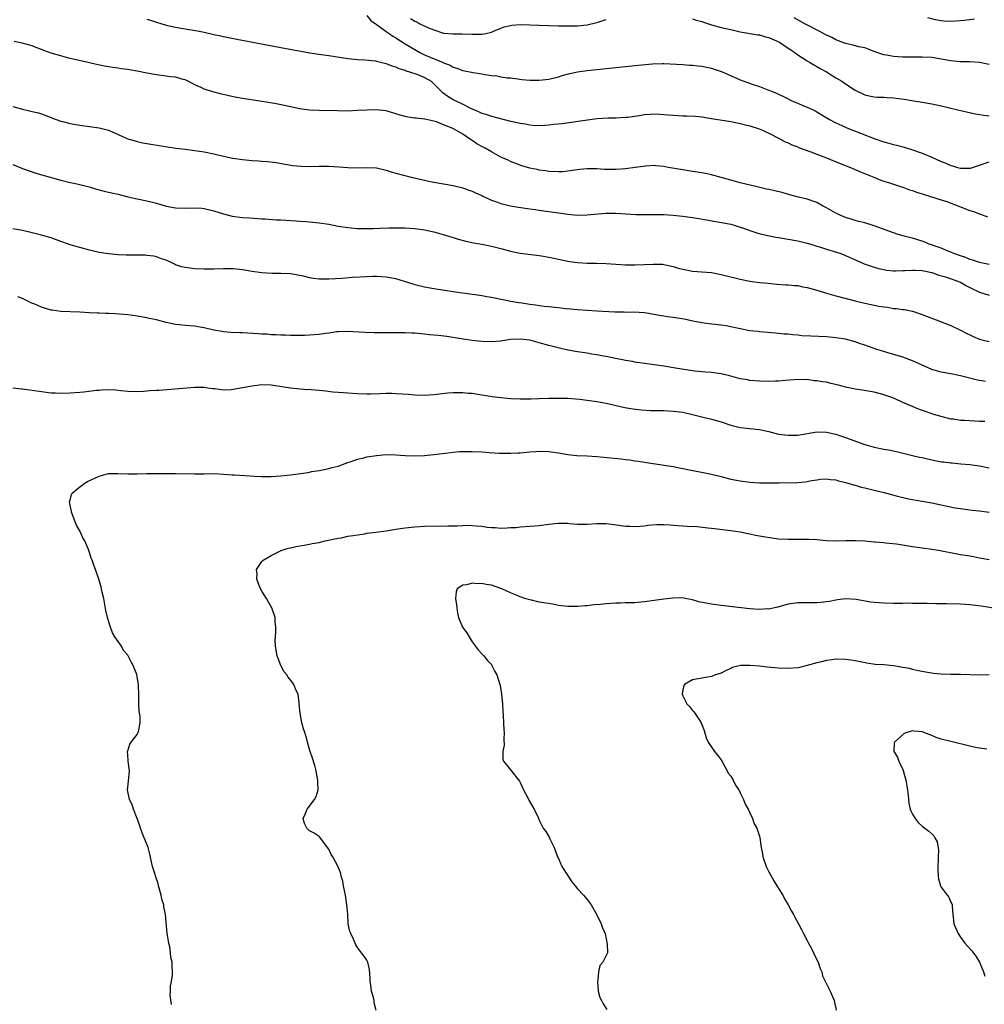
# Model space of a CAD drawing. Units: inches. Extents: x 2500230 to 2502000, y 1494000 to 1497000.
# Drawn here: x 2500826 to 2501028, y 1494406 to 1494612 of the extents above; entities that cross this region are included whole.
import ezdxf

# ---------------------------------------------------------------- set-up
doc = ezdxf.new("R2010")
doc.units = ezdxf.units.IN
doc.header["$MEASUREMENT"] = 0
doc.layers.add('LD24991494_10ft', color=121, linetype='Continuous')

msp = doc.modelspace()

# ---------------------------------------------------------------- linework, layer by layer
at = {"layer": 'LD24991494_10ft'}
for points, elevation in [([(2500899, 1494612.71), (2500899.74, 1494611.74), (2500900.81, 1494611), (2500900.91, 1494610.91), (2500901, 1494610.86), (2500901.43, 1494610.57), (2500903, 1494609.4), (2500903.62, 1494609), (2500904.41, 1494608.41), (2500905, 1494608.08), (2500907, 1494606.79), (2500909, 1494605.6), (2500910.07, 1494605), (2500911, 1494604.55), (2500914.9, 1494602.9), (2500915, 1494602.84), (2500916.35, 1494602.35), (2500917, 1494601.94), (2500917.75, 1494601.75), (2500919, 1494601.26), (2500921.17, 1494600.83), (2500923, 1494600.53), (2500923.61, 1494600.39), (2500925, 1494600.21), (2500926.15, 1494600.15), (2500927, 1494599.96), (2500928.26, 1494599.74), (2500929, 1494599.71), (2500930.52, 1494599.48), (2500931.39, 1494599.39), (2500933, 1494599.25), (2500935, 1494599.24), (2500937, 1494599.46), (2500937.58, 1494599.58), (2500939, 1494599.93), (2500939.81, 1494600.19), (2500941.41, 1494600.59), (2500943, 1494600.96), (2500945, 1494601.28), (2500947, 1494601.49), (2500953, 1494602.05), (2500955, 1494602.26), (2500956.45, 1494602.45), (2500958.67, 1494602.67), (2500960.71, 1494602.71), (2500961, 1494602.7), (2500965, 1494602.49), (2500966.38, 1494602.38), (2500967, 1494602.37), (2500968.2, 1494602.19), (2500969, 1494602.13), (2500969.93, 1494601.93), (2500971, 1494601.72), (2500971.56, 1494601.56), (2500973.05, 1494601.05), (2500977, 1494599.27), (2500977.74, 1494599), (2500978.69, 1494598.69), (2500979.68, 1494598.32), (2500981, 1494597.94), (2500982.78, 1494597.22), (2500983, 1494597.15), (2500983.31, 1494597), (2500984.54, 1494596.54), (2500985, 1494596.32), (2500985.92, 1494595.92), (2500987, 1494595.33), (2500987.64, 1494595), (2500988.6, 1494594.6), (2500989, 1494594.4), (2500990.05, 1494593.95), (2500991, 1494593.58), (2500992.21, 1494593), (2500992.76, 1494592.76), (2500993, 1494592.62), (2500995.67, 1494591), (2500997, 1494590.31), (2500998.23, 1494589.77), (2500999.28, 1494589.28), (2501004.95, 1494587.05), (2501007, 1494586.35), (2501008.08, 1494586.08), (2501009, 1494585.79), (2501009.66, 1494585.66), (2501011.22, 1494585.22), (2501013, 1494584.69), (2501015, 1494583.98), (2501017, 1494583.13), (2501019, 1494582.24), (2501019.93, 1494581.93), (2501021, 1494581.41), (2501021.36, 1494581.36), (2501022.42, 1494581), (2501023, 1494580.84), (2501024.86, 1494580.86), (2501025, 1494580.83), (2501025.14, 1494580.86), (2501027, 1494581.45), (2501029, 1494582.2)], 9490), ([(2500853, 1494611.97), (2500853.75, 1494611.75), (2500855, 1494611.33), (2500857, 1494610.75), (2500859, 1494610.29), (2500861, 1494609.95), (2500863.55, 1494609.55), (2500865, 1494609.25), (2500867, 1494608.8), (2500868.49, 1494608.49), (2500869, 1494608.36), (2500871.79, 1494607.79), (2500881, 1494606.05), (2500887.03, 1494604.97), (2500889.42, 1494604.58), (2500891, 1494604.36), (2500895, 1494603.75), (2500896.37, 1494603.63), (2500897, 1494603.55), (2500898.53, 1494603.47), (2500900.75, 1494603.25), (2500901, 1494603.21), (2500901.85, 1494603), (2500902.76, 1494602.76), (2500903, 1494602.74), (2500904.19, 1494602.19), (2500905, 1494602.02), (2500905.65, 1494601.65), (2500907, 1494601.3), (2500907.2, 1494601.2), (2500907.9, 1494601), (2500909.61, 1494600.39), (2500911, 1494599.82), (2500912.38, 1494599), (2500913, 1494598.49), (2500914.73, 1494596.73), (2500915.9, 1494595.9), (2500917, 1494595.21), (2500917.15, 1494595.15), (2500917.42, 1494595), (2500919, 1494594.23), (2500920.6, 1494593.4), (2500921.5, 1494593), (2500922.58, 1494592.58), (2500923, 1494592.34), (2500924.06, 1494592.06), (2500925, 1494591.71), (2500929, 1494590.7), (2500929.42, 1494590.58), (2500931, 1494590.24), (2500932.12, 1494590.12), (2500933, 1494589.88), (2500934.23, 1494589.77), (2500936.18, 1494589.82), (2500937, 1494589.91), (2500938.05, 1494590.05), (2500939.79, 1494590.21), (2500945.05, 1494590.95), (2500947, 1494591.2), (2500949.38, 1494591.38), (2500951, 1494591.39), (2500953, 1494591.47), (2500953.53, 1494591.53), (2500955.86, 1494591.86), (2500957, 1494592.07), (2500958.12, 1494592.12), (2500959, 1494592.19), (2500960.11, 1494592.11), (2500961, 1494592.08), (2500961.98, 1494591.98), (2500963, 1494591.91), (2500965, 1494591.81), (2500965.79, 1494591.79), (2500967.68, 1494591.68), (2500969, 1494591.54), (2500971, 1494591.25), (2500975, 1494590.6), (2500977, 1494590.18), (2500978.08, 1494589.92), (2500979, 1494589.67), (2500980.92, 1494589.08), (2500981.14, 1494589), (2500983, 1494588.17), (2500985.29, 1494587), (2500986.38, 1494586.38), (2500987, 1494586.13), (2500987.75, 1494585.75), (2500989, 1494585.3), (2500989.2, 1494585.2), (2500991.74, 1494584.26), (2500993, 1494583.75), (2500995.01, 1494583), (2500997.86, 1494581.86), (2501000.06, 1494581), (2501002.1, 1494580.1), (2501003.52, 1494579.52), (2501004.9, 1494579), (2501006.37, 1494578.37), (2501007, 1494578.14), (2501008.21, 1494577.79), (2501009, 1494577.5), (2501010.9, 1494576.9), (2501011, 1494576.88), (2501012.34, 1494576.34), (2501013, 1494576.16), (2501013.84, 1494575.84), (2501015, 1494575.46), (2501016.58, 1494575), (2501019, 1494574.26), (2501020.14, 1494573.86), (2501025, 1494571.99), (2501025.77, 1494571.77), (2501027, 1494571.28), (2501027.23, 1494571.23), (2501028.68, 1494570.68)], 9500), ([(2500908.11, 1494612.11), (2500909, 1494611.52), (2500909.39, 1494611.39), (2500910.06, 1494611), (2500911.84, 1494610.16), (2500913, 1494609.72), (2500915, 1494609.08), (2500917, 1494608.89), (2500918.9, 1494608.9), (2500921, 1494608.82), (2500923, 1494608.83), (2500923.86, 1494609), (2500925, 1494609.27), (2500925.43, 1494609.43), (2500927, 1494610.09), (2500927.65, 1494610.35), (2500929, 1494610.67), (2500929.29, 1494610.71), (2500931, 1494610.85), (2500933, 1494610.8), (2500935, 1494610.7), (2500937, 1494610.62), (2500939, 1494610.57), (2500941, 1494610.55), (2500943, 1494610.58), (2500945, 1494610.76), (2500947, 1494611.24), (2500947.34, 1494611.34), (2500949, 1494611.93)], 9480), ([(2500967, 1494612.06), (2500967.79, 1494611.79), (2500969, 1494611.48), (2500969.35, 1494611.35), (2500971, 1494610.81), (2500973, 1494610.25), (2500973.99, 1494610.01), (2500975, 1494609.8), (2500977, 1494609.33), (2500980.68, 1494608.68), (2500981, 1494608.68), (2500982.28, 1494608.28), (2500983, 1494608.17), (2500985.17, 1494607.17), (2500987, 1494605.92), (2500987.57, 1494605.57), (2500988.4, 1494605), (2500989, 1494604.53), (2500991, 1494603.27), (2500991.47, 1494603), (2500992.4, 1494602.4), (2500993, 1494602.09), (2500993.69, 1494601.69), (2500995, 1494600.99), (2500997, 1494599.74), (2500998.24, 1494599), (2500999, 1494598.46), (2501001, 1494597.16), (2501003, 1494596.19), (2501003.97, 1494595.97), (2501005, 1494595.77), (2501005.71, 1494595.71), (2501007, 1494595.67), (2501007.61, 1494595.61), (2501009, 1494595.53), (2501011.25, 1494595.25), (2501012.82, 1494595), (2501015, 1494594.62), (2501017, 1494594.27), (2501019, 1494593.88), (2501021, 1494593.41), (2501024.53, 1494592.53), (2501026.18, 1494592.18), (2501027, 1494592.06), (2501027.89, 1494591.89), (2501029, 1494591.75)], 9480), ([(2501029, 1494602.53), (2501027, 1494602.93), (2501025, 1494603.03), (2501022.93, 1494603.07), (2501021, 1494603.27), (2501019, 1494603.63), (2501017, 1494603.94), (2501015, 1494604.05), (2501011.96, 1494604.04), (2501011, 1494604.05), (2501009, 1494604.16), (2501007.57, 1494604.43), (2501007, 1494604.51), (2501005.57, 1494605), (2501005, 1494605.21), (2501003.73, 1494605.73), (2501003, 1494605.95), (2501001.8, 1494606.2), (2501000.56, 1494606.56), (2500999, 1494606.91), (2500997, 1494607.66), (2500996.11, 1494608.11), (2500995, 1494608.64), (2500993.47, 1494609.47), (2500990.49, 1494611), (2500988.24, 1494612.24)], 9470), ([(2501025.97, 1494611.97), (2501025, 1494611.82), (2501023.69, 1494611.69), (2501023, 1494611.6), (2501021, 1494611.49), (2501019.56, 1494611.56), (2501019, 1494611.61), (2501017.81, 1494611.81), (2501016.22, 1494612.22)], 9460), ([(2501029, 1494560.74), (2501027.61, 1494561), (2501027, 1494561.14), (2501025.62, 1494561.62), (2501025, 1494561.79), (2501024.17, 1494562.17), (2501023, 1494562.52), (2501021.64, 1494563), (2501021, 1494563.29), (2501020.56, 1494563.44), (2501019, 1494564.12), (2501017.29, 1494564.71), (2501017, 1494564.83), (2501016.48, 1494565), (2501015.45, 1494565.45), (2501013, 1494566.2), (2501012.34, 1494566.34), (2501011, 1494566.72), (2501010.77, 1494566.77), (2501010.03, 1494567), (2501009, 1494567.36), (2501005, 1494568.83), (2501003, 1494569.42), (2501001.71, 1494569.71), (2501001, 1494569.92), (2501000.2, 1494570.2), (2500999, 1494570.56), (2500998.01, 1494571), (2500997.33, 1494571.33), (2500997, 1494571.47), (2500995, 1494572.59), (2500994.17, 1494573), (2500993, 1494573.66), (2500991, 1494574.37), (2500989.19, 1494574.81), (2500987.31, 1494575.3), (2500985.74, 1494575.74), (2500984.13, 1494576.13), (2500983, 1494576.38), (2500982.5, 1494576.5), (2500980.28, 1494577), (2500977, 1494577.78), (2500975, 1494578.32), (2500973, 1494578.91), (2500971, 1494579.45), (2500969.73, 1494579.73), (2500968.01, 1494579.99), (2500967, 1494580.17), (2500965, 1494580.48), (2500961.95, 1494581), (2500961, 1494581.19), (2500959.37, 1494581.37), (2500959, 1494581.39), (2500957.3, 1494581.3), (2500955.04, 1494580.96), (2500953, 1494580.69), (2500951, 1494580.56), (2500949.41, 1494580.59), (2500948.55, 1494580.55), (2500947, 1494580.69), (2500946.68, 1494580.68), (2500945, 1494580.73), (2500943.46, 1494580.54), (2500942.45, 1494580.45), (2500941, 1494580.2), (2500939.89, 1494580.11), (2500939, 1494580.08), (2500937, 1494580.18), (2500936.27, 1494580.27), (2500935, 1494580.45), (2500934.54, 1494580.54), (2500933, 1494580.88), (2500931.33, 1494581.33), (2500929.87, 1494581.87), (2500929, 1494582.22), (2500928.49, 1494582.49), (2500927, 1494583.18), (2500925, 1494584.23), (2500923.7, 1494585), (2500923, 1494585.35), (2500921.92, 1494585.92), (2500921, 1494586.61), (2500920.74, 1494586.74), (2500920.45, 1494587), (2500919, 1494587.93), (2500917.21, 1494589), (2500916.8, 1494589.2), (2500915, 1494589.92), (2500913.49, 1494590.51), (2500913, 1494590.66), (2500911.07, 1494591.07), (2500911, 1494591.11), (2500909.26, 1494591.26), (2500909, 1494591.32), (2500907.53, 1494591.53), (2500907, 1494591.63), (2500905.93, 1494591.93), (2500905, 1494592.23), (2500903, 1494592.81), (2500901, 1494593.04), (2500899, 1494592.99), (2500897, 1494592.87), (2500895, 1494592.79), (2500892.8, 1494592.8), (2500889, 1494592.87), (2500887, 1494592.97), (2500885, 1494593.24), (2500883, 1494593.66), (2500882.14, 1494593.86), (2500879.67, 1494594.33), (2500877, 1494594.77), (2500873, 1494595.39), (2500871, 1494595.78), (2500868.4, 1494596.4), (2500866.81, 1494596.81), (2500865.26, 1494597.26), (2500865, 1494597.36), (2500864.32, 1494597.68), (2500863, 1494598.28), (2500861.66, 1494599), (2500861, 1494599.3), (2500860.62, 1494599.38), (2500859, 1494599.83), (2500857.96, 1494599.96), (2500857, 1494600.05), (2500855, 1494600.31), (2500853, 1494600.68), (2500851, 1494601.08), (2500849.36, 1494601.36), (2500849, 1494601.43), (2500847.63, 1494601.63), (2500847, 1494601.75), (2500845.88, 1494601.88), (2500845, 1494602.04), (2500844.16, 1494602.16), (2500842.49, 1494602.49), (2500841, 1494602.84), (2500840.37, 1494603), (2500837, 1494603.76), (2500835.95, 1494604.05), (2500835, 1494604.28), (2500833, 1494604.88), (2500831.44, 1494605.44), (2500831, 1494605.64), (2500830.01, 1494606.01), (2500829, 1494606.38), (2500826.93, 1494606.93), (2500825.3, 1494607.3)], 9510), ([(2500825, 1494593.76), (2500827, 1494593.16), (2500828.78, 1494592.78), (2500829, 1494592.69), (2500830.38, 1494592.38), (2500831, 1494592.17), (2500833, 1494591.44), (2500833.3, 1494591.3), (2500835, 1494590.69), (2500835.4, 1494590.6), (2500837, 1494590.15), (2500839, 1494589.81), (2500841, 1494589.57), (2500843, 1494589.29), (2500844.17, 1494589), (2500845, 1494588.76), (2500849, 1494587), (2500850.54, 1494586.54), (2500851, 1494586.41), (2500852.15, 1494586.15), (2500853.83, 1494585.83), (2500855.56, 1494585.56), (2500859.06, 1494585.06), (2500861, 1494584.8), (2500863, 1494584.54), (2500865, 1494584.24), (2500867, 1494583.85), (2500869, 1494583.39), (2500870.97, 1494582.97), (2500873, 1494582.64), (2500875, 1494582.43), (2500876.36, 1494582.36), (2500877, 1494582.3), (2500878.22, 1494582.22), (2500880.01, 1494582.01), (2500883.44, 1494581.44), (2500885.27, 1494581.27), (2500887.23, 1494581.23), (2500889, 1494581.26), (2500891, 1494581.26), (2500893.15, 1494581.15), (2500895.02, 1494580.98), (2500897.09, 1494580.91), (2500899, 1494580.98), (2500901, 1494580.89), (2500903, 1494580.41), (2500904.08, 1494580.08), (2500905, 1494579.82), (2500908.2, 1494579), (2500909.23, 1494578.77), (2500911, 1494578.34), (2500911.83, 1494578.17), (2500913, 1494577.9), (2500917, 1494577.2), (2500919, 1494576.74), (2500920.28, 1494576.28), (2500921, 1494576.04), (2500921.7, 1494575.7), (2500923, 1494575.11), (2500923.2, 1494575), (2500925, 1494574.15), (2500926.27, 1494573.73), (2500927, 1494573.44), (2500928.97, 1494572.97), (2500930.69, 1494572.69), (2500933, 1494572.35), (2500934.2, 1494572.2), (2500935, 1494572.06), (2500935.95, 1494571.95), (2500939, 1494571.53), (2500941, 1494571.22), (2500943, 1494571.03), (2500945, 1494571.09), (2500947.33, 1494571.33), (2500949, 1494571.44), (2500949.46, 1494571.46), (2500951, 1494571.45), (2500955.2, 1494571.2), (2500957.17, 1494571.17), (2500959, 1494571.18), (2500961, 1494571.14), (2500963, 1494571.03), (2500965, 1494570.84), (2500967.51, 1494570.49), (2500969.92, 1494570.08), (2500975, 1494569.13), (2500975.49, 1494569), (2500977, 1494568.54), (2500977.7, 1494568.3), (2500979, 1494567.81), (2500980.69, 1494567.31), (2500981.15, 1494567.15), (2500981.85, 1494567), (2500982.77, 1494566.77), (2500984.44, 1494566.44), (2500985, 1494566.37), (2500986.17, 1494566.17), (2500987, 1494566.05), (2500989, 1494565.7), (2500991, 1494565.22), (2500991.73, 1494565), (2500993, 1494564.58), (2500993.58, 1494564.42), (2500995, 1494563.93), (2500996.45, 1494563.55), (2500998.03, 1494563), (2500999, 1494562.63), (2500999.65, 1494562.35), (2501001.49, 1494561.49), (2501002.89, 1494560.89), (2501004.36, 1494560.36), (2501005, 1494560.17), (2501005.93, 1494559.93), (2501007, 1494559.67), (2501007.58, 1494559.58), (2501009, 1494559.42), (2501009.41, 1494559.41), (2501011, 1494559.47), (2501011.47, 1494559.47), (2501013, 1494559.58), (2501013.53, 1494559.53), (2501015, 1494559.48), (2501015.38, 1494559.38), (2501017, 1494559.07), (2501017.23, 1494559), (2501018.52, 1494558.52), (2501019.86, 1494558.14), (2501022.99, 1494557.01), (2501024.25, 1494556.25), (2501025, 1494555.92), (2501027, 1494554.96), (2501029, 1494554.31)], 9520), ([(2500825, 1494581.61), (2500827, 1494580.81), (2500829.8, 1494579.8), (2500835, 1494578.37), (2500837, 1494577.87), (2500837.72, 1494577.72), (2500839, 1494577.43), (2500840.95, 1494576.95), (2500842.5, 1494576.5), (2500844.07, 1494576.07), (2500845, 1494575.87), (2500845.69, 1494575.69), (2500847, 1494575.4), (2500849, 1494574.87), (2500851, 1494574.42), (2500853, 1494574.03), (2500855, 1494573.51), (2500857, 1494572.92), (2500859, 1494572.59), (2500861, 1494572.53), (2500863, 1494572.55), (2500864.47, 1494572.47), (2500865, 1494572.42), (2500867, 1494571.95), (2500869, 1494571.32), (2500870.86, 1494570.86), (2500873, 1494570.57), (2500874.44, 1494570.45), (2500877, 1494570.28), (2500877.75, 1494570.25), (2500880.09, 1494570.09), (2500881, 1494570.05), (2500882.01, 1494569.99), (2500884.17, 1494569.83), (2500885, 1494569.78), (2500886.32, 1494569.68), (2500887, 1494569.65), (2500887.6, 1494569.6), (2500889, 1494569.45), (2500891, 1494569.13), (2500893, 1494568.76), (2500895, 1494568.44), (2500897, 1494568.25), (2500899, 1494568.22), (2500900.27, 1494568.27), (2500901.65, 1494568.35), (2500903.61, 1494568.39), (2500907, 1494568.37), (2500909, 1494568.28), (2500911, 1494568), (2500913, 1494567.53), (2500914.91, 1494567), (2500916.5, 1494566.5), (2500917, 1494566.36), (2500918.04, 1494566.04), (2500919.63, 1494565.63), (2500921.29, 1494565.29), (2500923, 1494564.99), (2500925, 1494564.59), (2500925.57, 1494564.43), (2500927, 1494564.06), (2500929, 1494563.49), (2500931, 1494563.09), (2500935, 1494562.62), (2500935.45, 1494562.55), (2500937, 1494562.27), (2500938.04, 1494562.04), (2500941, 1494561.43), (2500941.39, 1494561.39), (2500943, 1494561.13), (2500945, 1494561.01), (2500947, 1494560.99), (2500949, 1494560.92), (2500951, 1494560.78), (2500953, 1494560.69), (2500955, 1494560.69), (2500957, 1494560.73), (2500958.81, 1494560.81), (2500960.77, 1494560.77), (2500961, 1494560.75), (2500963, 1494560.33), (2500964, 1494560), (2500965, 1494559.73), (2500967, 1494559.35), (2500969, 1494559.21), (2500971, 1494559.04), (2500973, 1494558.67), (2500977, 1494557.66), (2500979, 1494557.25), (2500981, 1494556.99), (2500982.81, 1494556.81), (2500984.65, 1494556.65), (2500986.51, 1494556.51), (2500987, 1494556.49), (2500988.36, 1494556.36), (2500989, 1494556.32), (2500990.1, 1494556.1), (2500991, 1494555.96), (2500991.73, 1494555.73), (2500993, 1494555.39), (2500995, 1494554.76), (2500997, 1494554.19), (2501001, 1494553.12), (2501003, 1494552.64), (2501005.95, 1494552.05), (2501007, 1494551.87), (2501007.79, 1494551.79), (2501009, 1494551.56), (2501009.57, 1494551.57), (2501011, 1494551.33), (2501011.32, 1494551.32), (2501012.98, 1494550.98), (2501015, 1494550.32), (2501015.91, 1494549.91), (2501017, 1494549.54), (2501018.85, 1494548.85), (2501021, 1494547.97), (2501023, 1494547.04), (2501024.34, 1494546.35), (2501025, 1494546.02), (2501025.7, 1494545.7), (2501027, 1494545.14), (2501027.48, 1494545), (2501029, 1494544.63)], 9530), ([(2501028.27, 1494536.27), (2501026.56, 1494536.56), (2501023, 1494537.51), (2501021, 1494537.9), (2501019, 1494538.24), (2501017, 1494538.79), (2501015, 1494539.69), (2501014.14, 1494540.14), (2501013, 1494540.63), (2501011, 1494541.36), (2501007.64, 1494542.36), (2501007, 1494542.54), (2501005.51, 1494543), (2501003, 1494543.88), (2501002.14, 1494544.14), (2501001, 1494544.56), (2500999, 1494545.12), (2500997, 1494545.44), (2500995, 1494545.6), (2500991.73, 1494545.73), (2500989.86, 1494545.86), (2500989, 1494545.95), (2500988.02, 1494546.02), (2500987, 1494546.15), (2500986.2, 1494546.2), (2500985, 1494546.32), (2500984.36, 1494546.36), (2500981, 1494546.65), (2500980.71, 1494546.71), (2500979, 1494546.9), (2500977, 1494547.27), (2500975, 1494547.73), (2500974.08, 1494547.92), (2500973, 1494548.08), (2500971.77, 1494548.23), (2500971, 1494548.28), (2500969, 1494548.52), (2500967.1, 1494548.9), (2500965.3, 1494549.3), (2500963, 1494549.64), (2500961.78, 1494549.78), (2500961, 1494549.93), (2500960.06, 1494550.06), (2500959, 1494550.29), (2500957, 1494550.61), (2500954.75, 1494550.75), (2500953, 1494550.74), (2500952.76, 1494550.76), (2500951, 1494550.79), (2500950.81, 1494550.81), (2500947, 1494550.98), (2500945, 1494551.1), (2500943, 1494551.27), (2500941.43, 1494551.43), (2500940.51, 1494551.49), (2500939, 1494551.67), (2500938.27, 1494551.73), (2500937, 1494551.9), (2500936.01, 1494551.99), (2500934.24, 1494552.24), (2500933, 1494552.39), (2500931.36, 1494552.64), (2500930.71, 1494552.71), (2500929.06, 1494553), (2500925, 1494553.84), (2500924.01, 1494553.99), (2500923, 1494554.19), (2500921.61, 1494554.39), (2500921, 1494554.5), (2500917, 1494555.03), (2500915.29, 1494555.29), (2500913, 1494555.65), (2500911, 1494556.03), (2500909, 1494556.52), (2500908.63, 1494556.63), (2500905, 1494557.75), (2500903, 1494558.12), (2500901, 1494558.2), (2500900.2, 1494558.2), (2500899, 1494558.15), (2500896, 1494558), (2500893.82, 1494557.82), (2500891, 1494557.66), (2500890.31, 1494557.69), (2500889, 1494557.69), (2500887.82, 1494557.82), (2500887, 1494557.96), (2500885.72, 1494558.28), (2500883, 1494558.78), (2500881, 1494558.86), (2500879.16, 1494558.84), (2500877, 1494558.97), (2500875, 1494559.26), (2500873, 1494559.62), (2500871, 1494559.84), (2500869, 1494559.83), (2500867, 1494559.74), (2500865, 1494559.73), (2500863, 1494559.83), (2500861.95, 1494559.95), (2500861, 1494560.09), (2500860.26, 1494560.26), (2500859, 1494560.69), (2500858.78, 1494560.78), (2500858.34, 1494561), (2500857, 1494561.62), (2500856.06, 1494561.94), (2500855, 1494562.35), (2500854.47, 1494562.47), (2500853, 1494562.64), (2500852.67, 1494562.67), (2500851, 1494562.7), (2500848.7, 1494562.7), (2500847, 1494562.76), (2500845, 1494562.93), (2500843, 1494563.26), (2500841, 1494563.72), (2500839, 1494564.26), (2500837, 1494564.86), (2500835.41, 1494565.41), (2500835, 1494565.57), (2500833.93, 1494565.93), (2500833, 1494566.29), (2500832.43, 1494566.43), (2500831, 1494566.87), (2500829, 1494567.36), (2500827, 1494567.8), (2500825, 1494568.15)], 9540), ([(2501028.09, 1494527.91), (2501027, 1494527.96), (2501025.97, 1494528.03), (2501025, 1494528.06), (2501023.84, 1494528.16), (2501023, 1494528.18), (2501021.59, 1494528.41), (2501021, 1494528.45), (2501019, 1494528.96), (2501017.43, 1494529.43), (2501015.93, 1494529.93), (2501014.48, 1494530.48), (2501011, 1494531.93), (2501009.35, 1494532.65), (2501008.46, 1494533), (2501007, 1494533.5), (2501006.3, 1494533.7), (2501005, 1494534.05), (2501004.18, 1494534.18), (2501002.48, 1494534.48), (2501001, 1494534.68), (2501000.76, 1494534.76), (2500999.68, 1494535), (2500999, 1494535.13), (2500997.54, 1494535.54), (2500995.9, 1494535.9), (2500995, 1494536.13), (2500994.2, 1494536.2), (2500993, 1494536.47), (2500992.47, 1494536.47), (2500991, 1494536.68), (2500990.66, 1494536.66), (2500989, 1494536.68), (2500986.48, 1494536.48), (2500985, 1494536.38), (2500984.36, 1494536.36), (2500983, 1494536.33), (2500981, 1494536.37), (2500979, 1494536.52), (2500978.61, 1494536.61), (2500977, 1494536.88), (2500975, 1494537.42), (2500974.47, 1494537.53), (2500973, 1494537.91), (2500971.99, 1494538.01), (2500971, 1494538.16), (2500969.77, 1494538.23), (2500967.53, 1494538.47), (2500967, 1494538.54), (2500963.91, 1494539), (2500961, 1494539.51), (2500959, 1494539.79), (2500957, 1494540.04), (2500955, 1494540.34), (2500954.46, 1494540.46), (2500953, 1494540.7), (2500952.75, 1494540.75), (2500950.9, 1494541.1), (2500949, 1494541.52), (2500948.39, 1494541.61), (2500947, 1494541.9), (2500945.97, 1494542.03), (2500945, 1494542.19), (2500943, 1494542.46), (2500941, 1494542.84), (2500939.25, 1494543.25), (2500937, 1494543.83), (2500935, 1494544.38), (2500934.5, 1494544.5), (2500933, 1494544.92), (2500931, 1494545.17), (2500929, 1494545.04), (2500927, 1494544.71), (2500925, 1494544.58), (2500923, 1494544.68), (2500921, 1494544.87), (2500919.13, 1494545.13), (2500915.65, 1494545.66), (2500913.88, 1494545.88), (2500913, 1494545.99), (2500912.07, 1494546.07), (2500911, 1494546.21), (2500910.23, 1494546.23), (2500909, 1494546.36), (2500908.36, 1494546.36), (2500907, 1494546.45), (2500906.44, 1494546.44), (2500905, 1494546.47), (2500903, 1494546.46), (2500900.48, 1494546.48), (2500898.55, 1494546.55), (2500895, 1494546.77), (2500893, 1494546.68), (2500892.65, 1494546.65), (2500891, 1494546.4), (2500890.33, 1494546.33), (2500889, 1494546.14), (2500885.92, 1494545.92), (2500885, 1494545.91), (2500883.88, 1494545.88), (2500883, 1494545.89), (2500881.94, 1494545.94), (2500881, 1494545.94), (2500880.05, 1494546.05), (2500879, 1494546.05), (2500878.15, 1494546.15), (2500877, 1494546.18), (2500876.25, 1494546.25), (2500873, 1494546.44), (2500872.44, 1494546.44), (2500870.53, 1494546.53), (2500869, 1494546.67), (2500868.72, 1494546.72), (2500866.97, 1494547.03), (2500865, 1494547.48), (2500863.72, 1494547.72), (2500863, 1494547.83), (2500861, 1494548.02), (2500859.84, 1494548.16), (2500859, 1494548.23), (2500857, 1494548.65), (2500855, 1494549.16), (2500853.47, 1494549.47), (2500853, 1494549.59), (2500851.78, 1494549.78), (2500851, 1494549.96), (2500850.07, 1494550.07), (2500849, 1494550.24), (2500846.43, 1494550.43), (2500845, 1494550.47), (2500844.51, 1494550.51), (2500843, 1494550.55), (2500842.59, 1494550.59), (2500841, 1494550.67), (2500839, 1494550.79), (2500835, 1494550.95), (2500833.18, 1494551.18), (2500833, 1494551.21), (2500831, 1494551.8), (2500829.58, 1494552.42), (2500828.74, 1494552.74), (2500828.26, 1494553), (2500827, 1494553.62), (2500826.03, 1494553.97)], 9550), ([(2500825, 1494534.97), (2500826.78, 1494534.78), (2500827, 1494534.76), (2500831, 1494534.18), (2500831.94, 1494534.06), (2500833, 1494533.96), (2500833.94, 1494533.94), (2500835, 1494533.88), (2500837, 1494533.92), (2500839, 1494534.06), (2500839.86, 1494534.14), (2500842.46, 1494534.46), (2500843, 1494534.52), (2500843.47, 1494534.53), (2500845, 1494534.61), (2500846.53, 1494534.53), (2500847.58, 1494534.42), (2500849, 1494534.28), (2500851, 1494534.23), (2500852.27, 1494534.26), (2500853, 1494534.32), (2500853.61, 1494534.39), (2500855, 1494534.47), (2500855.48, 1494534.52), (2500863, 1494535.12), (2500865, 1494535.11), (2500865.75, 1494535), (2500866.82, 1494534.82), (2500867.19, 1494534.81), (2500869, 1494534.59), (2500870.64, 1494534.64), (2500873.01, 1494535.01), (2500875, 1494535.38), (2500877, 1494535.65), (2500879, 1494535.6), (2500883, 1494534.95), (2500885, 1494534.78), (2500886.65, 1494534.65), (2500887, 1494534.67), (2500887.35, 1494534.65), (2500889, 1494534.5), (2500890.37, 1494534.37), (2500891.84, 1494534.16), (2500893, 1494534.07), (2500894.03, 1494533.97), (2500895, 1494533.93), (2500897, 1494533.81), (2500899, 1494533.73), (2500899.73, 1494533.73), (2500901.77, 1494533.77), (2500903, 1494533.83), (2500904.17, 1494533.83), (2500905, 1494533.81), (2500907.65, 1494533.65), (2500909, 1494533.53), (2500911, 1494533.47), (2500913, 1494533.58), (2500915.9, 1494533.9), (2500917, 1494533.98), (2500918.03, 1494533.97), (2500919, 1494534), (2500920.11, 1494533.89), (2500921, 1494533.83), (2500921.72, 1494533.72), (2500925.13, 1494533.13), (2500927, 1494532.92), (2500929, 1494532.78), (2500931, 1494532.68), (2500933, 1494532.67), (2500933.31, 1494532.69), (2500935, 1494532.74), (2500937, 1494532.82), (2500939, 1494532.85), (2500941, 1494532.8), (2500943.42, 1494532.58), (2500945, 1494532.39), (2500947, 1494532.11), (2500949, 1494531.74), (2500952.89, 1494530.89), (2500954.57, 1494530.57), (2500956.35, 1494530.35), (2500958.24, 1494530.24), (2500961, 1494530.22), (2500963, 1494530.13), (2500965, 1494529.87), (2500967, 1494529.42), (2500969, 1494528.92), (2500971, 1494528.45), (2500971.79, 1494528.21), (2500973, 1494527.87), (2500975, 1494527.16), (2500977, 1494526.67), (2500979, 1494526.5), (2500981, 1494526.27), (2500983, 1494525.82), (2500985, 1494525.33), (2500987, 1494525.06), (2500988.88, 1494525.12), (2500989, 1494525.12), (2500993, 1494525.77), (2500995, 1494525.74), (2500996.63, 1494525.37), (2500997, 1494525.27), (2500997.77, 1494525), (2500999, 1494524.63), (2501003, 1494523.17), (2501005, 1494522.59), (2501007, 1494522.18), (2501008, 1494522), (2501009, 1494521.8), (2501010.51, 1494521.49), (2501013, 1494520.87), (2501014.48, 1494520.48), (2501015, 1494520.39), (2501016.12, 1494520.12), (2501019, 1494519.55), (2501019.5, 1494519.5), (2501021, 1494519.29), (2501021.28, 1494519.28), (2501023.12, 1494519.12), (2501025, 1494518.95), (2501027, 1494518.66), (2501029, 1494518.26)], 9560), ([(2500858.16, 1494406.16), (2500857.9, 1494408.1), (2500857.95, 1494409), (2500857.95, 1494410.05), (2500858.13, 1494411), (2500858.33, 1494412.33), (2500858.37, 1494413), (2500858.29, 1494414.29), (2500858.27, 1494415), (2500858, 1494416), (2500857.94, 1494417), (2500857.8, 1494418.2), (2500857.56, 1494419), (2500857.33, 1494420.67), (2500857.25, 1494421), (2500856.9, 1494425), (2500856.58, 1494426.58), (2500856.52, 1494427), (2500856.15, 1494428.15), (2500855.98, 1494429), (2500855.44, 1494431), (2500855.36, 1494431.36), (2500854.18, 1494435), (2500853.6, 1494437.6), (2500853.24, 1494439), (2500853, 1494439.67), (2500852.47, 1494441), (2500852.02, 1494442.02), (2500851.7, 1494443), (2500851.5, 1494443.5), (2500850.99, 1494445), (2500850.19, 1494447), (2500849.95, 1494447.95), (2500849.4, 1494449), (2500848.96, 1494451), (2500849, 1494451.51), (2500849.38, 1494455), (2500849.12, 1494457), (2500849, 1494458.39), (2500848.95, 1494458.95), (2500848.93, 1494459), (2500848.94, 1494459.06), (2500849, 1494459.16), (2500849.46, 1494460.54), (2500849.7, 1494461), (2500851, 1494462.59), (2500851.2, 1494463), (2500851.22, 1494463.22), (2500851.62, 1494465), (2500851.59, 1494466.41), (2500851.39, 1494467.39), (2500851.33, 1494469), (2500851.34, 1494470.66), (2500851.27, 1494473), (2500851, 1494474.59), (2500850.92, 1494475), (2500850.88, 1494475.12), (2500850.15, 1494477), (2500849.72, 1494477.72), (2500849.1, 1494479), (2500849, 1494479.13), (2500848.15, 1494480.15), (2500847.68, 1494481), (2500846.34, 1494483), (2500845.84, 1494483.84), (2500845.38, 1494485), (2500845, 1494486.3), (2500844.77, 1494487), (2500844.45, 1494488.45), (2500843.98, 1494491), (2500843.68, 1494492.32), (2500843.55, 1494493), (2500843.44, 1494493.44), (2500842.98, 1494495), (2500842.26, 1494497), (2500841.9, 1494497.91), (2500841.55, 1494499), (2500841.39, 1494499.39), (2500841, 1494500.57), (2500840.77, 1494501.23), (2500840.04, 1494503), (2500839.65, 1494503.65), (2500839.03, 1494505), (2500838.3, 1494506.3), (2500838.03, 1494507), (2500837.72, 1494507.72), (2500837.26, 1494509), (2500837.23, 1494509.23), (2500837, 1494510.42), (2500836.89, 1494510.89), (2500836.85, 1494511), (2500836.85, 1494511.15), (2500837, 1494511.51), (2500837.27, 1494512.73), (2500837.42, 1494513), (2500839, 1494514.33), (2500839.88, 1494515), (2500840.58, 1494515.42), (2500843, 1494516.54), (2500845, 1494517.06), (2500846.9, 1494517.1), (2500849, 1494517.02), (2500851, 1494517.03), (2500852.92, 1494517.08), (2500859, 1494517.08), (2500862.98, 1494516.98), (2500865, 1494517.04), (2500867, 1494517.08), (2500869, 1494516.97), (2500870.83, 1494516.83), (2500871.23, 1494516.77), (2500874.6, 1494516.6), (2500875.48, 1494516.52), (2500877, 1494516.44), (2500879, 1494516.43), (2500881, 1494516.57), (2500883, 1494516.8), (2500886.69, 1494517.31), (2500887.47, 1494517.47), (2500889, 1494517.71), (2500890.08, 1494517.92), (2500891, 1494518.11), (2500891.69, 1494518.31), (2500893, 1494518.63), (2500895, 1494519.35), (2500895.5, 1494519.5), (2500897, 1494520.05), (2500898.35, 1494520.35), (2500899, 1494520.54), (2500901, 1494520.85), (2500903, 1494521.02), (2500905, 1494521.01), (2500907, 1494520.87), (2500909, 1494520.77), (2500911, 1494520.82), (2500913, 1494521.03), (2500916.51, 1494521.49), (2500917, 1494521.51), (2500918.35, 1494521.65), (2500920.31, 1494521.69), (2500921, 1494521.67), (2500923, 1494521.58), (2500924.54, 1494521.46), (2500926.64, 1494521.36), (2500927, 1494521.35), (2500929, 1494521.35), (2500930.57, 1494521.43), (2500931, 1494521.43), (2500932.43, 1494521.57), (2500933, 1494521.6), (2500934.29, 1494521.71), (2500935, 1494521.74), (2500937, 1494521.71), (2500939, 1494521.43), (2500941, 1494521.06), (2500942.86, 1494520.86), (2500945, 1494520.78), (2500947, 1494520.64), (2500948.48, 1494520.48), (2500952.13, 1494520.13), (2500953, 1494520), (2500953.92, 1494519.92), (2500955, 1494519.72), (2500955.66, 1494519.66), (2500957, 1494519.42), (2500957.38, 1494519.38), (2500963, 1494518.51), (2500965, 1494518.16), (2500971, 1494516.95), (2500973, 1494516.45), (2500975, 1494515.93), (2500977, 1494515.53), (2500979, 1494515.29), (2500981, 1494515.16), (2500983, 1494515.12), (2500985.14, 1494515.14), (2500989, 1494515.22), (2500990.64, 1494515.36), (2500991, 1494515.4), (2500991.52, 1494515.52), (2500993, 1494515.75), (2500993.87, 1494515.87), (2500995, 1494515.99), (2500995.86, 1494515.86), (2500997, 1494515.77), (2500997.55, 1494515.55), (2500999, 1494515.23), (2500999.78, 1494515), (2501000.69, 1494514.69), (2501001, 1494514.64), (2501002.25, 1494514.25), (2501003, 1494514.1), (2501003.86, 1494513.86), (2501005, 1494513.6), (2501007.08, 1494513.08), (2501009.6, 1494512.4), (2501012.19, 1494511.81), (2501017, 1494510.97), (2501018.62, 1494510.62), (2501019, 1494510.56), (2501020.27, 1494510.27), (2501021.94, 1494509.94), (2501023, 1494509.76), (2501025.45, 1494509.45), (2501027, 1494509.27), (2501028.98, 1494508.98)], 9570), ([(2500900.91, 1494404.91), (2500900.51, 1494406.51), (2500900.48, 1494407), (2500900.39, 1494407.61), (2500899.95, 1494409), (2500899.8, 1494410.2), (2500899.67, 1494411), (2500899.69, 1494411.69), (2500899.52, 1494413.52), (2500899.19, 1494415), (2500899, 1494415.41), (2500898.32, 1494416.32), (2500897.87, 1494417), (2500897, 1494418.09), (2500896.64, 1494418.64), (2500896.52, 1494419), (2500896.18, 1494419.82), (2500895.6, 1494421), (2500895.43, 1494421.43), (2500895.1, 1494423), (2500894.98, 1494425.02), (2500894.82, 1494427), (2500894.5, 1494429), (2500894.36, 1494429.64), (2500894.1, 1494431), (2500893.95, 1494431.95), (2500893.62, 1494433), (2500893.53, 1494433.53), (2500893, 1494434.9), (2500891.88, 1494437), (2500891.52, 1494437.52), (2500891, 1494438.62), (2500890.78, 1494439), (2500889.14, 1494441.14), (2500889, 1494441.26), (2500887.94, 1494441.94), (2500887, 1494442.48), (2500886.71, 1494442.71), (2500886.42, 1494443), (2500885.96, 1494443.96), (2500885.66, 1494445), (2500886.07, 1494445.93), (2500886.51, 1494447), (2500888.04, 1494449), (2500888.36, 1494449.64), (2500888.78, 1494451), (2500888.72, 1494452.72), (2500888.74, 1494453), (2500888.47, 1494454.47), (2500888.39, 1494455), (2500888.1, 1494456.1), (2500887.64, 1494457.64), (2500887.13, 1494459), (2500887, 1494459.44), (2500886.56, 1494461), (2500886.43, 1494461.57), (2500886.02, 1494463), (2500885.73, 1494463.73), (2500885.41, 1494465), (2500885.02, 1494467), (2500884.86, 1494469), (2500884.83, 1494469.17), (2500884.6, 1494471), (2500884.23, 1494471.77), (2500883.73, 1494473), (2500883.42, 1494473.42), (2500882.54, 1494474.54), (2500882.23, 1494475), (2500881.68, 1494475.68), (2500880.98, 1494477), (2500880.41, 1494478.41), (2500880.26, 1494479), (2500879.91, 1494481), (2500879.81, 1494482.19), (2500879.85, 1494483), (2500879.98, 1494483.98), (2500879.95, 1494485), (2500879.83, 1494486.17), (2500879.82, 1494487), (2500879.13, 1494489), (2500879, 1494489.22), (2500877.99, 1494491), (2500877, 1494492.51), (2500876.74, 1494493), (2500876.27, 1494494.27), (2500875.98, 1494495), (2500876.04, 1494496.04), (2500875.91, 1494497), (2500877, 1494498.69), (2500877.31, 1494499), (2500879, 1494499.97), (2500881.09, 1494501), (2500882.51, 1494501.49), (2500883, 1494501.57), (2500884.14, 1494501.86), (2500885, 1494501.98), (2500885.86, 1494502.14), (2500887, 1494502.31), (2500887.57, 1494502.43), (2500889, 1494502.7), (2500889.23, 1494502.77), (2500890.24, 1494503), (2500893, 1494503.6), (2500893.68, 1494503.68), (2500895, 1494503.96), (2500896.1, 1494504.1), (2500897, 1494504.3), (2500898.5, 1494504.5), (2500899, 1494504.61), (2500900.83, 1494504.83), (2500903, 1494505.14), (2500905, 1494505.46), (2500907, 1494505.76), (2500909, 1494505.97), (2500911, 1494506.07), (2500915.87, 1494506.13), (2500917, 1494506.18), (2500917.83, 1494506.17), (2500919, 1494506.25), (2500920.29, 1494506.29), (2500921, 1494506.25), (2500921.87, 1494506.13), (2500923, 1494506.06), (2500924.12, 1494505.88), (2500925, 1494505.79), (2500925.8, 1494505.8), (2500927, 1494505.69), (2500928.29, 1494505.71), (2500929, 1494505.79), (2500930.17, 1494505.83), (2500931, 1494505.92), (2500933, 1494506.05), (2500935, 1494506.25), (2500937, 1494506.53), (2500939, 1494506.74), (2500941, 1494506.71), (2500941.34, 1494506.66), (2500943, 1494506.51), (2500944.5, 1494506.5), (2500945, 1494506.47), (2500947, 1494506.62), (2500949, 1494506.63), (2500951.72, 1494506.28), (2500953, 1494506.09), (2500953.91, 1494506.09), (2500955, 1494506.02), (2500956.07, 1494506.07), (2500957, 1494506.17), (2500957.71, 1494506.29), (2500959.57, 1494506.43), (2500961, 1494506.44), (2500962.33, 1494506.33), (2500963, 1494506.3), (2500965, 1494506.14), (2500965.89, 1494506.11), (2500968.02, 1494505.98), (2500970.24, 1494505.76), (2500971, 1494505.65), (2500975, 1494505.18), (2500977, 1494504.91), (2500978.57, 1494504.57), (2500979, 1494504.5), (2500980.2, 1494504.2), (2500981, 1494504.08), (2500981.89, 1494503.89), (2500983.63, 1494503.63), (2500985, 1494503.47), (2500987, 1494503.34), (2500989, 1494503.34), (2500989.35, 1494503.35), (2500991.36, 1494503.36), (2500993, 1494503.27), (2500995, 1494503.1), (2500997, 1494503.03), (2500999.08, 1494503.08), (2501001.1, 1494503.1), (2501003, 1494503), (2501005, 1494502.82), (2501005.18, 1494502.82), (2501007, 1494502.64), (2501007.38, 1494502.62), (2501009.64, 1494502.36), (2501013, 1494501.85), (2501017, 1494501.28), (2501018.77, 1494501), (2501022.31, 1494500.31), (2501023, 1494500.2), (2501024.01, 1494500.01), (2501025, 1494499.87), (2501025.72, 1494499.72), (2501027, 1494499.5), (2501029, 1494499.09)], 9580), ([(2501030.85, 1494488.85), (2501027.36, 1494489.36), (2501025, 1494489.64), (2501023, 1494489.79), (2501020.11, 1494489.89), (2501017.87, 1494489.87), (2501016.07, 1494489.93), (2501015, 1494489.92), (2501014.04, 1494489.96), (2501013, 1494489.95), (2501012.03, 1494489.97), (2501011, 1494489.95), (2501009, 1494489.95), (2501007, 1494490), (2501006.05, 1494490.05), (2501005, 1494490.15), (2501004.21, 1494490.21), (2501001.2, 1494490.8), (2500999.08, 1494490.92), (2500997.33, 1494490.67), (2500997, 1494490.63), (2500995.65, 1494490.35), (2500993.85, 1494490.15), (2500993, 1494490.09), (2500992.06, 1494490.06), (2500989.93, 1494490.07), (2500989, 1494490.05), (2500987, 1494489.76), (2500984.84, 1494489.16), (2500984.17, 1494489), (2500983, 1494488.78), (2500982.79, 1494488.79), (2500981, 1494488.69), (2500979, 1494488.82), (2500977.21, 1494489), (2500973, 1494489.5), (2500971, 1494489.77), (2500968.31, 1494490.31), (2500967, 1494490.7), (2500965.51, 1494491), (2500965, 1494491.09), (2500962.93, 1494491.07), (2500961, 1494490.82), (2500957, 1494490.27), (2500955, 1494490.09), (2500953, 1494490.07), (2500951.97, 1494490.03), (2500951, 1494490.03), (2500950.05, 1494489.94), (2500949, 1494489.88), (2500947.75, 1494489.75), (2500946.37, 1494489.63), (2500945, 1494489.46), (2500944.56, 1494489.44), (2500943, 1494489.29), (2500942.7, 1494489.3), (2500941, 1494489.29), (2500939, 1494489.54), (2500937.78, 1494489.78), (2500935.93, 1494490.07), (2500935, 1494490.24), (2500933.4, 1494490.6), (2500933, 1494490.67), (2500931.95, 1494491), (2500931, 1494491.33), (2500930.41, 1494491.59), (2500929, 1494492.15), (2500927.2, 1494493), (2500927, 1494493.08), (2500925, 1494493.73), (2500923.9, 1494493.9), (2500923, 1494494.09), (2500922.05, 1494494.05), (2500921, 1494494.19), (2500919.83, 1494493.83), (2500919, 1494493.79), (2500917.87, 1494493), (2500917.63, 1494492.37), (2500917.48, 1494491), (2500917.68, 1494489.68), (2500917.76, 1494489), (2500917.93, 1494487.93), (2500918.15, 1494487), (2500918.98, 1494485), (2500919.83, 1494483.83), (2500920.32, 1494483), (2500921, 1494481.92), (2500922.25, 1494480.25), (2500923, 1494479.42), (2500923.41, 1494479), (2500924.13, 1494478.13), (2500925, 1494477.16), (2500925.11, 1494477), (2500925.7, 1494475.7), (2500926.16, 1494475), (2500926.79, 1494473), (2500926.83, 1494472.83), (2500927.11, 1494471), (2500927.3, 1494469), (2500927.42, 1494467.42), (2500927.43, 1494466.57), (2500927.53, 1494465), (2500927.58, 1494463.58), (2500927.64, 1494463), (2500927.57, 1494461.57), (2500927.65, 1494460.35), (2500927.4, 1494459), (2500927.39, 1494457.39), (2500927.54, 1494457), (2500929, 1494455.22), (2500930.85, 1494452.85), (2500931, 1494452.55), (2500931.69, 1494451), (2500932.53, 1494449.47), (2500932.85, 1494448.85), (2500933.56, 1494447.56), (2500933.94, 1494447), (2500934.74, 1494445.26), (2500935, 1494444.66), (2500935.84, 1494443), (2500936.34, 1494442.34), (2500937.1, 1494441.1), (2500937.22, 1494440.78), (2500938.08, 1494439), (2500938.35, 1494438.35), (2500938.89, 1494436.89), (2500939, 1494436.67), (2500939.73, 1494435), (2500941.03, 1494433), (2500941.82, 1494431.82), (2500942.48, 1494431), (2500943, 1494430.34), (2500944.26, 1494429), (2500944.58, 1494428.58), (2500945, 1494428.08), (2500945.83, 1494427), (2500947, 1494424.91), (2500947.94, 1494423), (2500948.18, 1494422.18), (2500948.75, 1494421), (2500949.21, 1494418.79), (2500949.23, 1494417), (2500949, 1494416.41), (2500948.31, 1494415), (2500947.68, 1494414.32), (2500947.4, 1494413), (2500947.24, 1494411.24), (2500947.16, 1494411), (2500947.28, 1494409), (2500947.64, 1494407.64), (2500947.99, 1494407), (2500948.32, 1494406.32), (2500949.13, 1494405.13)], 9590), ([(2501029, 1494475.05), (2501027, 1494474.99), (2501025, 1494475.05), (2501023, 1494475.09), (2501020.91, 1494475.09), (2501019, 1494475.16), (2501017.34, 1494475.34), (2501017, 1494475.36), (2501016.58, 1494475.42), (2501014.15, 1494475.85), (2501013, 1494476.14), (2501012.34, 1494476.34), (2501011, 1494476.58), (2501009, 1494476.92), (2501007, 1494477.1), (2501005.21, 1494477.21), (2501003.47, 1494477.47), (2501001, 1494477.99), (2501000.12, 1494478.12), (2500999, 1494478.26), (2500997, 1494478.3), (2500996.18, 1494478.18), (2500995, 1494478.04), (2500993.69, 1494477.69), (2500993, 1494477.53), (2500991, 1494476.95), (2500989.41, 1494476.59), (2500989, 1494476.53), (2500987, 1494476.39), (2500985, 1494476.44), (2500982.65, 1494476.65), (2500981, 1494476.82), (2500979.01, 1494476.99), (2500977.03, 1494476.97), (2500975.41, 1494476.59), (2500975, 1494476.36), (2500974.04, 1494475.96), (2500973, 1494475.36), (2500971.82, 1494475), (2500971, 1494474.66), (2500969, 1494474.37), (2500968.17, 1494474.17), (2500967, 1494473.96), (2500965.35, 1494473), (2500965.22, 1494472.78), (2500965, 1494471.91), (2500964.84, 1494471), (2500965, 1494470.63), (2500965.83, 1494469), (2500966.4, 1494468.4), (2500967, 1494467.57), (2500967.3, 1494467.3), (2500967.48, 1494467), (2500968.46, 1494465.54), (2500968.86, 1494465), (2500969.43, 1494463.43), (2500969.9, 1494461.9), (2500970.28, 1494461), (2500971.63, 1494459), (2500972.26, 1494458.26), (2500973, 1494457.27), (2500974.27, 1494455), (2500974.5, 1494454.5), (2500975, 1494453.85), (2500975.52, 1494453), (2500975.99, 1494451.99), (2500976.7, 1494451), (2500977, 1494450.38), (2500977.7, 1494449), (2500978.03, 1494448.03), (2500978.65, 1494447), (2500979, 1494446.22), (2500979.58, 1494445), (2500979.92, 1494443.92), (2500980.44, 1494443), (2500980.57, 1494442.57), (2500981, 1494441.35), (2500981.1, 1494441), (2500981.39, 1494439), (2500981.66, 1494437.66), (2500981.71, 1494437), (2500982.39, 1494435), (2500982.59, 1494434.59), (2500983, 1494433.87), (2500984, 1494432), (2500984.65, 1494431), (2500985, 1494430.38), (2500985.87, 1494429), (2500986.26, 1494428.26), (2500987.03, 1494427), (2500987.7, 1494425.7), (2500988.13, 1494425), (2500988.41, 1494424.41), (2500989.2, 1494423), (2500989.83, 1494421.83), (2500990.23, 1494421), (2500991, 1494419.54), (2500991.25, 1494419), (2500991.86, 1494417.86), (2500992.29, 1494417), (2500992.51, 1494416.51), (2500993.28, 1494415), (2500993.7, 1494413.7), (2500994.03, 1494413), (2500994.2, 1494412.2), (2500995, 1494410.52), (2500995.8, 1494409), (2500996.61, 1494407), (2500997.04, 1494405)], 9600), ([(2501028.51, 1494459.49), (2501027, 1494459.69), (2501026.13, 1494459.87), (2501025, 1494460.11), (2501021, 1494461.08), (2501019, 1494461.63), (2501017.94, 1494461.94), (2501017, 1494462.33), (2501015, 1494463.11), (2501013.27, 1494463.27), (2501013, 1494463.33), (2501011.8, 1494463), (2501011.22, 1494462.78), (2501009.21, 1494461), (2501009.17, 1494460.83), (2501009.12, 1494459), (2501009.83, 1494457.83), (2501010.12, 1494457), (2501011, 1494455.24), (2501011.06, 1494455.06), (2501011.62, 1494453), (2501011.81, 1494451.81), (2501011.96, 1494451), (2501012.09, 1494449.91), (2501012.13, 1494449), (2501012.21, 1494448.21), (2501012.51, 1494447), (2501012.63, 1494446.63), (2501013, 1494445.91), (2501013.55, 1494445), (2501014.17, 1494444.17), (2501015, 1494443.42), (2501016.38, 1494442.38), (2501017, 1494441.85), (2501017.43, 1494441.43), (2501017.67, 1494441), (2501018.13, 1494440.13), (2501018.41, 1494438.41), (2501018.37, 1494437), (2501018.37, 1494436.37), (2501018.29, 1494435), (2501018.28, 1494434.28), (2501018.33, 1494433), (2501018.4, 1494432.4), (2501018.83, 1494431), (2501019, 1494430.71), (2501020.27, 1494429), (2501020.57, 1494428.57), (2501021, 1494427.53), (2501021.2, 1494427.2), (2501021.27, 1494427), (2501021.28, 1494426.72), (2501021.44, 1494425), (2501021.5, 1494424.5), (2501021.65, 1494423), (2501022.52, 1494421), (2501023, 1494420.27), (2501023.95, 1494419), (2501025.38, 1494417.38), (2501026.26, 1494416.26), (2501027.02, 1494415.02), (2501027.83, 1494413), (2501028.13, 1494412.13)], 9610)]:
    msp.add_lwpolyline(points, dxfattribs=dict(at, elevation=elevation))

doc.saveas('drawing.dxf')
